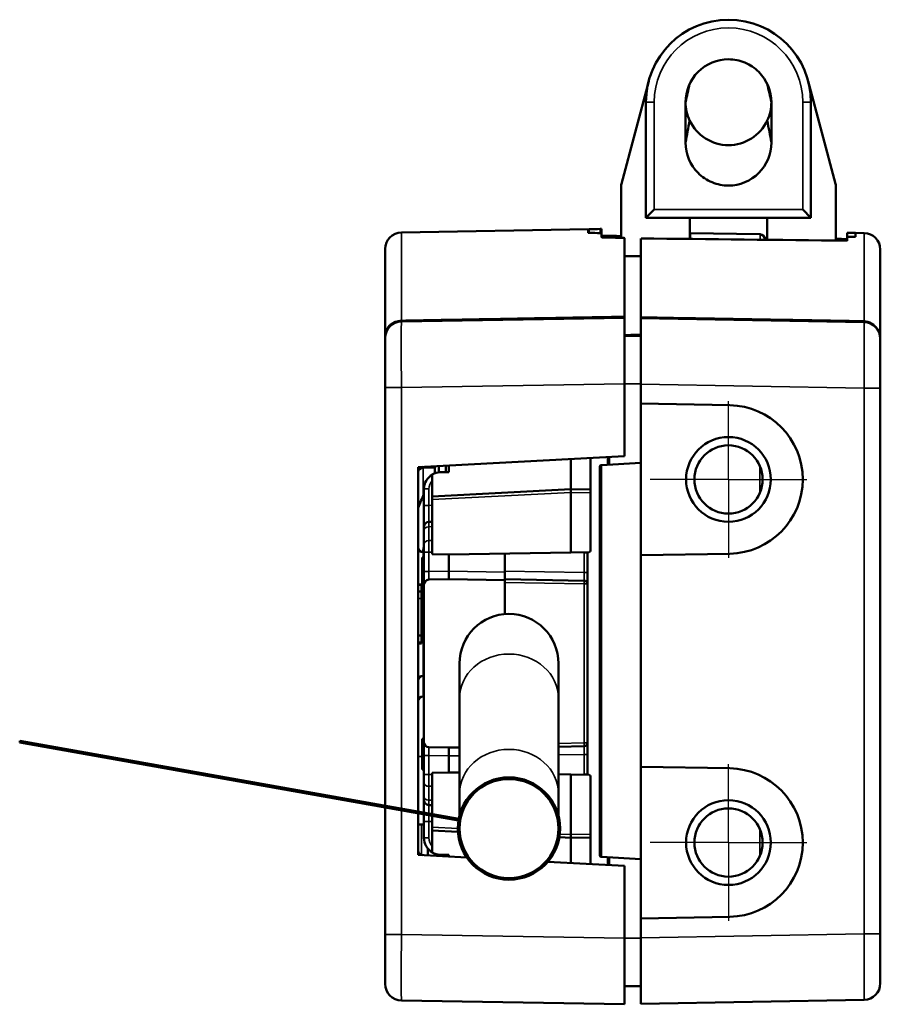
# Model space of a CAD drawing. Extents: x -330 to 3177, y -965 to 1498.
# Drawn here: x 23 to 75, y 108 to 167 of the extents above; entities that cross this region are included whole.
import ezdxf

# ---------------------------------------------------------------- set-up
doc = ezdxf.new("R2010")
doc.units = 0
doc.linetypes.add('AM_DIN_G_W050', pattern=[13.75, 9.75, -1.5, 1, -1.5])
doc.linetypes.add('AM_DIN_G_W050x2', pattern=[6.875, 4.75, -0.875, 0.375, -0.875])
for name, color, linetype, lineweight in [('AM_7', 4, 'AM_DIN_G_W050', 25), ('Sichtbar (ISO)', 7, 'Continuous', 50), ('Sichtbar schmal (ISO)', 3, 'Continuous', 35)]:
    doc.layers.add(name, color=color, linetype=linetype, lineweight=lineweight)
doc.layers.add('DH_MASS', color=3, linetype='Continuous')

# ---------------------------------------------------------------- blocks, each defined once
blk = doc.blocks.new('SR1')
at = {"layer": 'Sichtbar (ISO)'}
for p, q in [((59.297, 157.297), (60.948, 163.517)), ((70.613, 163.517), (72.264, 157.297)), ((60.78, 162.234), (60.78, 155.234)), ((70.78, 155.234), (70.78, 162.234)), ((59.28, 157.169), (59.28, 154.015)), ((72.28, 153.85), (72.28, 157.169)), ((60.78, 155.234), (61.28, 155.734)), ((70.78, 155.234), (70.28, 155.734)), ((60.78, 155.234), (70.78, 155.234)), ((63.43, 155.234), (63.43, 153.949)), ((68.13, 153.897), (68.13, 155.234)), ((45.963, 154.343), (57.309, 154.541)), ((57.28, 154.541), (57.28, 154.322)), ((58.08, 154.3), (58.08, 154.554)), ((58.08, 154.3), (58.08, 154.057)), ((59.48, 154.001), (59.48, 149.255)), ((60.48, 149.22), (60.48, 153.981)), ((63.468, 153.949), (63.468, 154.308)), ((67.686, 154.234), (63.468, 154.308)), ((67.98, 153.899), (67.98, 153.934)), ((72.98, 154.084), (72.98, 154.326)), ((72.98, 154.326), (73.48, 154.317)), ((72.98, 153.842), (72.98, 154.084)), ((73.475, 154.076), (72.98, 154.084)), ((73.475, 154.076), (73.48, 154.317)), ((73.48, 154.317), (73.48, 154.317)), ((73.998, 154.308), (73.48, 154.317)), ((44.98, 148.096), (44.98, 153.343)), ((74.98, 153.308), (74.98, 147.908)), ((59.48, 149.179), (45.963, 148.943)), ((59.48, 149.179), (59.48, 145.18)), ((60.48, 145.145), (60.48, 149.144)), ((73.998, 148.908), (60.48, 149.144)), ((59.48, 148.07), (60.48, 148.079)), ((44.98, 144.944), (44.98, 147.943)), ((74.98, 147.908), (74.98, 144.909)), ((59.48, 140.784), (59.48, 145.18)), ((60.48, 145.145), (60.48, 143.972)), ((44.98, 144.944), (44.98, 119.61)), ((74.98, 111.849), (74.98, 144.909)), ((60.48, 143.972), (60.48, 134.786)), ((65.859, 143.878), (60.48, 143.972)), ((46.98, 140.129), (59.48, 140.784)), ((48.23, 139.815), (48.23, 140.194)), ((48.653, 139.826), (48.653, 140.217)), ((48.83, 140.226), (48.83, 139.829)), ((56.23, 138.795), (56.23, 140.614)), ((57.43, 140.677), (57.43, 138.774)), ((58.075, 140.253), (58.079, 140.253)), ((60.48, 140.379), (58.079, 140.253)), ((58.48, 140.732), (58.48, 140.274)), ((46.98, 119.255), (46.98, 140.129)), ((47.98, 140.108), (47.275, 140.096)), ((47.83, 138.355), (47.83, 139.686)), ((47.98, 139.757), (47.98, 140.181)), ((48.83, 139.829), (48.313, 139.82)), ((57.98, 140.153), (57.98, 116.605)), ((47.33, 138.801), (47.33, 137.808)), ((56.23, 138.795), (47.83, 138.355)), ((57.43, 138.774), (56.23, 138.795)), ((56.23, 138.595), (56.23, 138.595)), ((56.23, 134.958), (56.23, 138.595)), ((57.43, 138.774), (57.43, 138.574)), ((57.43, 138.574), (57.43, 135.077)), ((47.33, 137.808), (47.33, 136.508)), ((47.83, 138.155), (47.83, 138.355)), ((47.83, 134.846), (47.83, 138.155)), ((47.83, 136.811), (47.625, 136.808)), ((47.33, 136.303), (47.33, 136.508)), ((47.33, 136.303), (47.33, 135.458)), ((47.33, 134.963), (47.33, 135.458)), ((47.33, 134.973), (47.275, 134.974)), ((47.33, 134.963), (47.33, 133.808)), ((47.83, 134.846), (48.83, 134.829)), ((48.83, 134.829), (56.23, 134.958)), ((48.83, 134.829), (48.83, 133.829)), ((52.23, 134.888), (52.23, 133.829)), ((56.23, 134.958), (57.332, 134.977)), ((57.23, 134.975), (57.23, 134.937)), ((57.23, 133.745), (57.23, 134.937)), ((60.48, 134.786), (65.859, 134.88)), ((47.23, 134.654), (47.23, 132.804)), ((47.33, 134.654), (47.23, 134.654)), ((60.48, 134.786), (60.48, 121.972)), ((47.23, 133.729), (47.33, 133.729)), ((47.33, 133.808), (47.33, 133.008)), ((48.83, 133.329), (48.83, 133.829)), ((52.23, 133.829), (52.23, 133.329)), ((57.23, 133.045), (57.23, 133.745)), ((48.83, 133.329), (47.625, 133.308)), ((52.23, 133.269), (48.83, 133.329)), ((52.23, 133.269), (52.23, 133.329)), ((57.034, 133.245), (52.23, 133.329)), ((52.23, 133.269), (52.23, 133.204)), ((52.23, 133.129), (52.23, 133.204)), ((52.23, 133.129), (52.23, 131.218)), ((57.23, 123.413), (57.23, 133.045)), ((46.98, 133.015), (47.18, 133.015)), ((46.98, 133.002), (47.18, 133.002)), ((46.98, 132.588), (47.18, 132.588)), ((47.18, 133.002), (47.18, 132.588)), ((47.33, 132.804), (47.23, 132.804)), ((47.33, 123.45), (47.33, 133.008)), ((47.18, 132.172), (47.18, 129.931)), ((46.98, 129.931), (47.18, 129.931)), ((46.98, 129.502), (47.18, 129.502)), ((47.18, 129.931), (47.18, 129.502)), ((46.98, 129.443), (47.18, 129.443)), ((49.48, 128.229), (49.48, 126.117)), ((55.48, 126.117), (55.48, 128.229)), ((47.33, 127.485), (47.275, 127.484)), ((47.33, 126.235), (47.275, 126.234)), ((49.48, 126.117), (49.48, 120.34)), ((55.48, 126.117), (55.48, 120.34)), ((22.834, 123.436), (22.852, 123.535)), ((22.852, 123.535), (49.437, 118.819)), ((47.23, 123.654), (47.23, 121.804)), ((47.33, 123.654), (47.23, 123.654)), ((49.419, 118.721), (22.834, 123.436)), ((47.33, 123.45), (47.33, 122.65)), ((47.625, 123.15), (48.83, 123.129)), ((48.83, 123.129), (49.48, 123.14)), ((48.83, 122.629), (48.83, 123.129)), ((55.48, 123.186), (57.034, 123.213)), ((57.23, 122.713), (57.23, 123.413)), ((47.23, 122.729), (47.33, 122.729)), ((47.33, 122.65), (47.33, 121.494)), ((48.83, 122.629), (48.83, 121.629)), ((57.23, 121.52), (57.23, 122.713)), ((47.33, 121.804), (47.23, 121.804)), ((60.48, 121.972), (60.48, 112.786)), ((65.859, 121.878), (60.48, 121.972)), ((47.33, 120.999), (47.33, 121.494)), ((48.83, 121.629), (47.83, 121.611)), ((47.83, 119.104), (47.83, 121.611)), ((49.48, 121.617), (48.83, 121.629)), ((56.23, 121.5), (55.48, 121.513)), ((56.23, 117.862), (56.23, 121.5)), ((57.332, 121.48), (56.23, 121.5)), ((57.23, 121.52), (57.23, 121.482)), ((57.43, 121.38), (57.43, 117.883)), ((47.33, 120.999), (47.33, 120.155)), ((47.33, 119.95), (47.33, 120.155)), ((47.33, 119.95), (47.33, 119.193)), ((49.48, 120.34), (49.48, 119.01)), ((55.48, 119.01), (55.48, 120.34)), ((44.98, 119.508), (44.98, 111.814)), ((47.625, 119.65), (47.83, 119.646)), ((46.98, 116.629), (46.98, 119.154)), ((47.33, 119.091), (47.33, 118.65)), ((47.83, 118.303), (47.83, 119.003)), ((49.428, 118.77), (49.419, 118.721)), ((49.437, 118.819), (49.428, 118.77)), ((47.33, 118.65), (47.33, 117.656)), ((47.83, 118.103), (47.83, 118.303)), ((47.83, 116.772), (47.83, 118.103)), ((47.83, 118.103), (49.387, 118.021)), ((55.535, 117.699), (56.23, 117.662)), ((56.23, 117.862), (56.23, 117.862)), ((56.23, 117.662), (57.43, 117.683)), ((56.23, 116.144), (56.23, 117.662)), ((57.43, 117.883), (57.43, 117.683)), ((57.43, 117.683), (57.43, 116.081)), ((47.572, 116.598), (47.572, 117.005)), ((49.924, 116.475), (46.98, 116.629)), ((48.23, 116.563), (48.23, 116.643)), ((48.313, 116.638), (48.83, 116.629)), ((48.653, 116.541), (48.653, 116.632)), ((48.83, 116.629), (48.83, 116.532)), ((58.079, 116.505), (58.075, 116.505)), ((60.48, 116.379), (58.079, 116.505)), ((58.48, 116.484), (58.48, 116.026)), ((59.48, 115.974), (54.839, 116.217)), ((59.48, 111.578), (59.48, 115.974)), ((60.48, 112.786), (65.859, 112.88)), ((60.48, 112.786), (60.48, 111.613)), ((44.98, 108.815), (44.98, 111.814)), ((59.48, 111.578), (59.48, 107.579)), ((60.48, 107.614), (60.48, 111.613)), ((74.98, 111.849), (74.98, 108.85)), ((59.48, 108.688), (60.48, 108.679)), ((45.963, 107.815), (59.48, 107.579)), ((60.48, 107.614), (73.998, 107.85))]:
    blk.add_line(p, q, dxfattribs=at)
for centre, radius in [((65.78, 139.379), 2.567), ((65.78, 139.379), 2.067), ((52.48, 118.229), 3.1), ((52.48, 118.229), 3), ((65.78, 117.379), 2.567), ((65.78, 117.379), 2.067)]:
    blk.add_circle(centre, radius, dxfattribs=at)
for centre, radius, start, end in [((65.78, 162.234), 5, 0, 180), ((65.78, 162.234), 2.6, 180, 205.22479), ((65.78, 162.234), 2.6, 334.77521, 0), ((65.78, 162.234), 2.6, 205.22479, 334.77521), ((59.78, 157.169), 0.5, 165.13718, 180), ((71.78, 157.169), 0.5, 0, 14.86282), ((45.98, 153.343), 1, 91, 180), ((67.68, 153.934), 0.3, 87, 89), ((67.68, 153.934), 0.3, 0, 87), ((73.98, 153.308), 1, 0, 89), ((45.98, 147.943), 1, 91, 180), ((73.98, 147.908), 1, 0, 89), ((65.78, 139.379), 4.5, 271, 89), ((58.08, 140.153), 0.1, 93, 180), ((47.28, 139.844), 0.3, 93, 180), ((47.28, 139.796), 0.3, 91, 180), ((48.33, 138.801), 1, 120, 180), ((48.33, 138.82), 1, 91, 120), ((47.63, 136.508), 0.3, 91, 180), ((47.28, 135.274), 0.3, 180, 269), ((57.33, 135.077), 0.1, 271, 0), ((47.63, 133.008), 0.3, 91, 180), ((57.03, 133.045), 0.2, 0, 89), ((52.48, 128.229), 3, 0, 180), ((47.28, 127.184), 0.3, 91, 180), ((47.28, 125.934), 0.3, 91, 180), ((47.63, 123.45), 0.3, 180, 269), ((57.03, 123.413), 0.2, 271, 0), ((65.78, 117.379), 4.5, 271, 89), ((57.33, 121.38), 0.1, 0, 89), ((47.63, 119.95), 0.3, 180, 269), ((48.33, 117.656), 1, 180, 240), ((47.28, 116.914), 0.3, 180, 267), ((48.33, 117.638), 1, 240, 269), ((58.08, 116.605), 0.1, 180, 267), ((45.98, 108.815), 1, 180, 269), ((73.98, 108.85), 1, 271, 0)]:
    blk.add_arc(centre, radius, start, end, dxfattribs=at)
for centre, major_axis, ratio, start_param, end_param in [((66.52, 84.579), (192.661, 0), 0.363551, 1.614957, 1.61843), ((51.098, 84.579), (-191.921, 0), 0.363551, 4.676345, 4.67983), ((46.668, 84.579), (191.709, 0), 0.363551, 1.50496, 1.510888), ((44.19, 84.579), (-191.59, 0), 0.363551, 4.632839, 4.639479), ((-249.594, 84.579), (-1438.288, 0), 0.049416, 4.486188, 4.495097), ((-268.91, 84.579), (1444.721, 0), 0.049416, 1.338653, 1.33868), ((-268.91, 84.579), (1444.721, 0), 0.049416, 1.335336, 1.335448), ((-268.91, 84.579), (1444.721, 0), 0.049416, 1.331882, 1.332381), ((229.446, 84.579), (-1314.69, 0), 0.052408, 4.841266, 4.842033)]:
    blk.add_ellipse(centre, major_axis=major_axis, ratio=ratio, start_param=start_param, end_param=end_param, dxfattribs=at)
for points, knots in [([(63.18, 162.234), (63.18, 162.915), (63.461, 163.591), (64.423, 164.554), (65.1, 164.834), (66.121, 164.834), (66.461, 164.766), (67.09, 164.506), (67.378, 164.313), (68.1, 163.591), (68.38, 162.915), (68.38, 162.234)], [-1, -1, -1, -1, -0.75, -0.75, -0.5, -0.5, -0.375, -0.375, -0.25, -0.25, 0, 0, 0, 0]), ([(68.38, 159.784), (68.38, 159.104), (68.1, 158.427), (67.137, 157.465), (66.461, 157.184), (65.44, 157.184), (65.1, 157.252), (64.471, 157.513), (64.182, 157.705), (63.461, 158.427), (63.18, 159.104), (63.18, 159.784)], [-1, -1, -1, -1, -0.75, -0.75, -0.5, -0.5, -0.375, -0.375, -0.25, -0.25, 0, 0, 0, 0]), ([(57.309, 154.541), (57.3, 154.541), (57.293, 154.541), (57.283, 154.541), (57.28, 154.541), (57.28, 154.541), (57.28, 154.541), (57.28, 154.541)], [0.007631501, 0.007631501, 0.007631501, 0.007631501, 0.011301572, 0.011301572, 0.015068363, 0.015068363, 0.015068537, 0.015068537, 0.015068537, 0.015068537]), ([(58.08, 154.554), (58.08, 154.554), (58.078, 154.554), (58.068, 154.554), (58.06, 154.554), (58.042, 154.553), (58.031, 154.553), (58.017, 154.553), (58.016, 154.553), (58.014, 154.553)], [0.01507037, 0.01507037, 0.01507037, 0.01507037, 0.01883647, 0.01883647, 0.02260347, 0.02260347, 0.02637078, 0.02637078, 0.02678235, 0.02678235, 0.02678235, 0.02678235]), ([(57.28, 154.322), (57.28, 154.321), (57.283, 154.32), (57.293, 154.318), (57.301, 154.317), (57.318, 154.316), (57.33, 154.316), (57.343, 154.315), (57.345, 154.315), (57.346, 154.315)], [0.01511145, 0.01511145, 0.01511145, 0.01511145, 0.0188755, 0.0188755, 0.02265338, 0.02265338, 0.02641863, 0.02641863, 0.02684076, 0.02684076, 0.02684076, 0.02684076]), ([(58.014, 154.307), (58.016, 154.307), (58.017, 154.307), (58.031, 154.307), (58.042, 154.306), (58.06, 154.305), (58.068, 154.304), (58.078, 154.302), (58.08, 154.301), (58.08, 154.3)], [0.00334281, 0.00334281, 0.00334281, 0.00334281, 0.00376858, 0.00376858, 0.00753716, 0.00753716, 0.01131336, 0.01131336, 0.01507464, 0.01507464, 0.01507464, 0.01507464]), ([(58.146, 154.15), (58.145, 154.15), (58.143, 154.15), (58.13, 154.15), (58.118, 154.151), (58.101, 154.153), (58.093, 154.154), (58.083, 154.156), (58.08, 154.158), (58.08, 154.159)], [0.00333898, 0.00333898, 0.00333898, 0.00333898, 0.00376425, 0.00376425, 0.0075285, 0.0075285, 0.01131603, 0.01131603, 0.01508492, 0.01508492, 0.01508492, 0.01508492]), ([(58.08, 154.057), (58.08, 154.055), (58.083, 154.054), (58.093, 154.051), (58.101, 154.05), (58.118, 154.048), (58.13, 154.047), (58.143, 154.047), (58.145, 154.047), (58.146, 154.047)], [0.01515173, 0.01515173, 0.01515173, 0.01515173, 0.01892399, 0.01892399, 0.02271716, 0.02271716, 0.02648088, 0.02648088, 0.02690752, 0.02690752, 0.02690752, 0.02690752]), ([(59.414, 154.012), (59.416, 154.012), (59.417, 154.011), (59.431, 154.011), (59.442, 154.01), (59.46, 154.008), (59.468, 154.007), (59.478, 154.004), (59.48, 154.002), (59.48, 154.001)], [0.00333658, 0.00333658, 0.00333658, 0.00333658, 0.00377142, 0.00377142, 0.00754284, 0.00754284, 0.01133213, 0.01133213, 0.01509885, 0.01509885, 0.01509885, 0.01509885]), ([(59.48, 149.179), (59.48, 149.182), (59.48, 149.185), (59.48, 149.211), (59.48, 149.23), (59.48, 149.255)], [0, 0, 0, 0, 0.01963936, 0.01963936, 0.03927871, 0.03927871, 0.03927871, 0.03927871]), ([(60.48, 149.22), (60.48, 149.195), (60.48, 149.176), (60.48, 149.15), (60.48, 149.147), (60.48, 149.144)], [0, 0, 0, 0, 0.01964426, 0.01964426, 0.03928851, 0.03928851, 0.03928851, 0.03928851]), ([(44.98, 148.096), (44.98, 148.046), (44.98, 148.007), (44.98, 147.956), (44.98, 147.948), (44.98, 147.943)], [0, 0, 0, 0, 0.03925016, 0.03925016, 0.07850032, 0.07850032, 0.07850032, 0.07850032]), ([(56.23, 138.595), (56.231, 138.621), (56.231, 138.647), (56.23, 138.695), (56.23, 138.717), (56.23, 138.754), (56.23, 138.769), (56.23, 138.784), (56.23, 138.788), (56.23, 138.794), (56.23, 138.795), (56.23, 138.795)], [0, 0, 0, 0, 0.00773637, 0.00773637, 0.01552677, 0.01552677, 0.02331365, 0.02331365, 0.02735886, 0.02735886, 0.03140412, 0.03140412, 0.03140412, 0.03140412]), ([(47.33, 133.082), (47.303, 133.219), (47.277, 133.396), (47.25, 133.589), (47.243, 133.635), (47.237, 133.682), (47.23, 133.729)], [-0.7853982, -0.7853982, -0.7853982, -0.7853982, -0.1519019, -0.1519019, -0.1519019, 0, 0, 0, 0]), ([(47.33, 122.082), (47.303, 122.219), (47.277, 122.396), (47.25, 122.589), (47.243, 122.635), (47.237, 122.682), (47.23, 122.729)], [-0.7853982, -0.7853982, -0.7853982, -0.7853982, -0.1519019, -0.1519019, -0.1519019, 0, 0, 0, 0]), ([(56.23, 117.662), (56.23, 117.662), (56.23, 117.667), (56.23, 117.687), (56.23, 117.702), (56.23, 117.738), (56.23, 117.76), (56.231, 117.796), (56.231, 117.809), (56.231, 117.836), (56.231, 117.849), (56.23, 117.862)], [0, 0, 0, 0, 0.00781072, 0.00781072, 0.01561883, 0.01561883, 0.02342964, 0.02342964, 0.02745377, 0.02745377, 0.03148297, 0.03148297, 0.03148297, 0.03148297])]:
    blk.add_open_spline(points, degree=3, knots=knots, dxfattribs=at)
for points, degree in [([(63.428, 163.342), (63.346, 162.973), (63.263, 162.603), (63.18, 162.234)], 3), ([(68.132, 163.342), (68.215, 162.973), (68.298, 162.603), (68.38, 162.234)], 3), ([(63.18, 159.784), (63.18, 160.601), (63.18, 161.418), (63.18, 162.234)], 3), ([(68.38, 162.234), (68.38, 161.418), (68.38, 160.601), (68.38, 159.784)], 3), ([(63.428, 161.126), (63.346, 160.679), (63.263, 160.232), (63.18, 159.784)], 3), ([(68.132, 161.126), (68.215, 160.679), (68.298, 160.232), (68.38, 159.784)], 3), ([(46.98, 137.654), (47.087, 137.936), (47.204, 138.214), (47.33, 138.489)], 3), ([(47.18, 133.015), (47.18, 133.008), (47.18, 133.002)], 2), ([(47.18, 132.588), (47.18, 132.409), (47.18, 132.172)], 2), ([(47.18, 129.502), (47.18, 129.466), (47.18, 129.443)], 2), ([(46.98, 118.484), (47.097, 118.481), (47.214, 118.477), (47.33, 118.474)], 3)]:
    blk.add_open_spline(points, degree=degree, dxfattribs=at)
at = {"layer": 'Sichtbar schmal (ISO)'}
for p, q in [((61.28, 162.234), (60.78, 162.234)), ((61.28, 155.734), (61.28, 162.234)), ((70.78, 162.234), (70.28, 162.234)), ((70.28, 162.234), (70.28, 155.734)), ((70.28, 155.734), (61.28, 155.734)), ((57.346, 154.315), (57.346, 154.542)), ((58.014, 154.553), (58.014, 154.307)), ((45.963, 154.343), (45.963, 149.019)), ((58.146, 154.047), (58.146, 154.15)), ((67.696, 154.234), (67.696, 153.902)), ((73.998, 148.984), (73.998, 154.308)), ((45.963, 144.944), (59.48, 145.18)), ((59.48, 145.18), (60.48, 145.18)), ((60.48, 145.145), (73.998, 144.909)), ((45.963, 144.944), (44.98, 144.944)), ((45.963, 119.436), (45.963, 144.944)), ((73.998, 144.909), (73.998, 111.849)), ((73.998, 144.909), (74.98, 144.909)), ((58.079, 116.505), (58.079, 140.253)), ((58.579, 140.279), (58.579, 140.737)), ((47.275, 140.144), (47.275, 140.096)), ((47.275, 138.367), (47.275, 140.096)), ((67.686, 140.181), (67.686, 138.577)), ((47.33, 138.801), (47.625, 138.801)), ((47.625, 137.808), (47.625, 138.801)), ((47.83, 138.155), (56.23, 138.595)), ((56.23, 138.595), (57.43, 138.574)), ((47.33, 137.808), (47.625, 137.808)), ((47.83, 137.811), (47.625, 137.808)), ((47.625, 136.515), (47.83, 136.519)), ((47.625, 135.67), (47.625, 136.515)), ((47.83, 135.672), (47.625, 135.67)), ((47.275, 134.974), (47.275, 134.654)), ((47.33, 134.963), (47.625, 134.963)), ((47.625, 134.963), (47.83, 134.965)), ((47.625, 133.808), (47.625, 134.963)), ((55.628, 134.947), (57.034, 134.937)), ((57.034, 134.937), (57.23, 134.937)), ((57.034, 134.937), (57.034, 133.745)), ((47.33, 133.808), (47.625, 133.808)), ((48.83, 133.829), (47.625, 133.808)), ((52.23, 133.769), (48.83, 133.829)), ((57.034, 133.745), (52.23, 133.829)), ((57.034, 133.745), (57.23, 133.745)), ((52.23, 133.129), (57.034, 133.045)), ((57.034, 133.045), (57.23, 133.045)), ((57.034, 133.045), (57.034, 123.413)), ((47.275, 132.804), (47.275, 127.484)), ((46.98, 132.172), (47.18, 132.172)), ((47.275, 127.484), (47.275, 126.234)), ((57.034, 123.413), (55.48, 123.386)), ((57.23, 123.413), (57.034, 123.413)), ((47.33, 122.65), (47.625, 122.65)), ((47.625, 122.65), (48.83, 122.629)), ((47.625, 121.494), (47.625, 122.65)), ((48.83, 122.629), (49.48, 122.64)), ((55.48, 122.686), (57.034, 122.713)), ((57.034, 122.713), (57.23, 122.713)), ((57.034, 122.713), (57.034, 121.52)), ((47.33, 121.494), (47.625, 121.494)), ((47.83, 121.493), (47.625, 121.494)), ((57.034, 121.52), (55.628, 121.51)), ((57.034, 121.52), (57.23, 121.52)), ((47.625, 120.787), (47.83, 120.786)), ((47.625, 119.943), (47.625, 120.787)), ((47.83, 119.939), (47.625, 119.943)), ((45.963, 111.814), (45.963, 119.334)), ((47.175, 116.633), (47.175, 118.478)), ((47.33, 118.65), (47.625, 118.65)), ((47.625, 118.65), (47.83, 118.646)), ((47.625, 117.656), (47.625, 118.65)), ((49.38, 118.221), (47.83, 118.303)), ((67.686, 118.181), (67.686, 116.577)), ((47.33, 117.656), (47.625, 117.656)), ((56.23, 117.862), (55.563, 117.897)), ((57.43, 117.883), (56.23, 117.862)), ((58.579, 116.021), (58.579, 116.479)), ((45.963, 111.814), (44.98, 111.814)), ((59.48, 111.578), (45.963, 111.814)), ((59.48, 111.578), (60.48, 111.578)), ((73.998, 111.849), (60.48, 111.613)), ((73.998, 111.849), (74.98, 111.849))]:
    blk.add_line(p, q, dxfattribs=at)
for centre, radius, start, end in [((65.78, 162.234), 4.5, 0, 180), ((48.325, 138.801), 0.7, 134.97564, 180), ((48.325, 117.656), 0.7, 180, 225.02436)]:
    blk.add_arc(centre, radius, start, end, dxfattribs=at)
for centre, major_axis, ratio, start_param, end_param in [((45.98, 148.096), (-1, 0), 0.92369, 4.729842, 6.283185), ((45.98, 144.943), (-0.017, 4), 0.004362, 0.000057, 1.570549), ((74.015, 149.908), (-0.017, -1), 0.003477, 5.889953, 6.283185), ((73.98, 144.908), (-0.017, -4), 0.004362, 1.571044, 3.141536), ((47.28, 139.971), (-0.3, 0), 0.841178, 5.589004, 6.283185), ((47.63, 137.808), (0.005, 1), 0.005232, 1.57122, 3.141711), ((47.63, 135.808), (-0.005, 1), 0.002168, 0.000026, 0.785298), ((47.63, 136.303), (-0.3, 0), 0.707107, 4.729842, 6.283185), ((59.98, 133.279), (-12.85, 0), 0.966823, 6.106523, 6.14619), ((47.63, 135.458), (-0.3, 0), 0.707107, 4.729842, 6.283185), ((47.63, 134.963), (-0.002, 1), 0.005235, 0.785425, 1.570697), ((57.03, 134.937), (-0.001, -1), 0.00349, 1.570902, 1.605623), ((47.63, 133.808), (0.005, 0.5), 0.010462, 1.571393, 3.141885), ((57.03, 133.745), (0.003, -0.5), 0.006976, 6.283015, 7.853507), ((57.03, 133.045), (0.003, 0.2), 0.01745, 4.712694, 6.283185), ((52.48, 126.117), (-3, 0), 0.894427, 3.141593, 6.283185), ((47.63, 122.65), (-0.005, 0.5), 0.010462, 6.282893, 7.853385), ((52.48, 120.34), (-3, 0), 0.894427, 3.141593, 6.283185), ((57.03, 123.413), (0.003, -0.2), 0.01745, 0, 1.570492), ((57.03, 122.713), (-0.003, -0.5), 0.006976, 1.571271, 3.141763), ((47.63, 121.494), (0.002, 1), 0.005235, 1.570896, 2.356168), ((57.03, 121.52), (0.001, -1), 0.00349, 1.53597, 1.57069), ((47.63, 120.999), (-0.3, 0), 0.707107, 0, 1.553343), ((47.63, 120.155), (-0.3, 0), 0.707107, 0, 1.553343), ((47.63, 120.65), (-0.005, -1), 0.002168, 5.497887, 6.283159), ((47.63, 118.65), (-0.005, 1), 0.005232, 6.283067, 7.340307), ((47.63, 118.65), (-0.005, 1), 0.005232, 1.170384, 1.570373), ((47.28, 116.787), (-0.3, 0), 0.841178, 0, 0.694181), ((45.98, 111.815), (0.017, 4), 0.004362, 1.571044, 3.141536), ((73.98, 111.85), (0.017, -4), 0.004362, 0.000057, 1.570549)]:
    blk.add_ellipse(centre, major_axis=major_axis, ratio=ratio, start_param=start_param, end_param=end_param, dxfattribs=at)
for points, knots in [([(59.48, 149.255), (58.439, 149.237), (57.397, 149.219), (54.98, 149.177), (53.605, 149.153), (52.23, 149.129), (50.855, 149.105), (49.48, 149.081), (47.391, 149.044), (46.677, 149.032), (45.963, 149.019)], [-1.550255, -1.550255, -1.550255, -1.550255, -1.237711, -1.237711, -0.825141, -0.825141, -0.825141, -0.41257, -0.41257, -0.198296, -0.198296, -0.198296, -0.198296]), ([(73.998, 148.984), (72.788, 149.006), (71.578, 149.027), (69.159, 149.069), (67.949, 149.09), (66.739, 149.111), (65.529, 149.132), (64.319, 149.153), (62.233, 149.19), (61.357, 149.205), (60.48, 149.22)], [0, 0, 0, 0, 0.362994, 0.362994, 0.725988, 0.725988, 0.725988, 1.088981, 1.088981, 1.351959, 1.351959, 1.351959, 1.351959]), ([(45.963, 148.943), (45.963, 148.943), (45.963, 148.949), (45.963, 148.975), (45.963, 148.994), (45.963, 149.019)], [-0.07850032, -0.07850032, -0.07850032, -0.07850032, -0.03925016, -0.03925016, 0, 0, 0, 0]), ([(74.98, 147.908), (74.98, 148.01), (74.967, 148.114), (74.911, 148.315), (74.869, 148.413), (74.78, 148.559), (74.74, 148.611), (74.697, 148.659), (74.627, 148.737), (74.545, 148.803), (74.316, 148.937), (74.157, 148.981), (73.998, 148.984)], [-0.0006617, -0.0006617, -0.0006617, -0.0006617, 0.0573349, 0.0573349, 0.1176019, 0.1176019, 0.1552687, 0.1552687, 0.1552687, 0.2158321, 0.2158321, 0.3111991, 0.3111991, 0.3111991, 0.3111991]), ([(60.48, 148.156), (60.147, 148.153), (59.814, 148.151), (59.48, 148.148), (59.48, 148.148), (59.48, 148.148), (59.48, 148.148)], [-0.3000768, -0.3000768, -0.3000768, -0.3000768, -0.2000512, -0.2000512, -0.2000512, -0.2000512, -0.2000512, -0.2000512, -0.2000512])]:
    blk.add_open_spline(points, degree=3, knots=knots, dxfattribs=at)
blk.add_open_spline([(47.23, 122.59), (47.147, 122.592), (47.064, 122.594), (46.98, 122.596)], degree=3, dxfattribs=at)

msp = doc.modelspace()

# ---------------------------------------------------------------- linework, layer by layer
at = {"layer": 'AM_7', "linetype": 'AM_DIN_G_W050x2'}
for p, q in [((65.78, 139.379), (65.78, 144.946)), ((65.78, 139.379), (60.213, 139.379)), ((65.78, 139.379), (71.347, 139.379)), ((65.78, 139.379), (65.78, 133.812)), ((65.78, 117.379), (65.78, 122.946)), ((65.78, 117.379), (60.213, 117.379)), ((65.78, 117.379), (71.347, 117.379)), ((65.78, 117.379), (65.78, 111.812))]:
    msp.add_line(p, q, dxfattribs=at)

# ---------------------------------------------------------------- block references
at = {"layer": 'DH_MASS'}
msp.add_blockref('SR1', (0, 0), dxfattribs=at)

doc.saveas('drawing.dxf')
